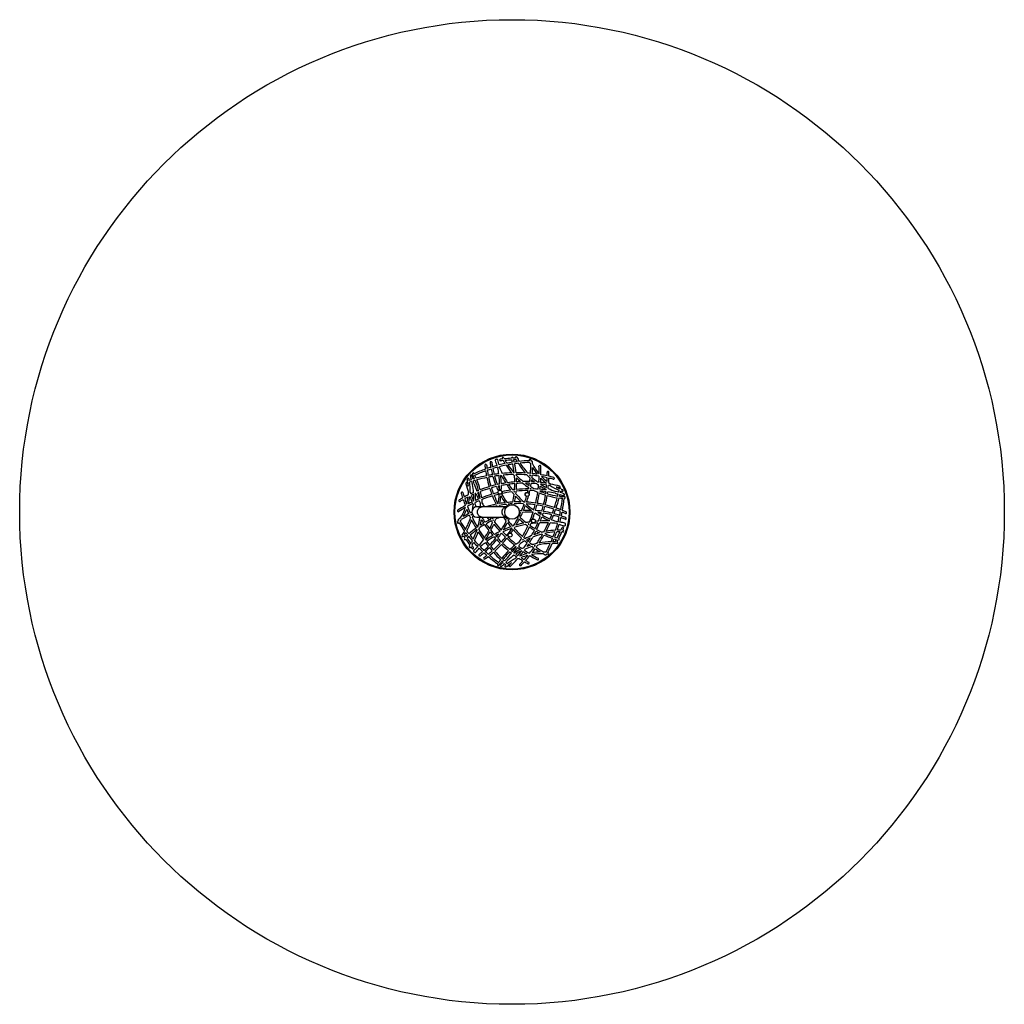
# Model space of a CAD drawing. Units: millimetres. Extents: x -1473 to 1927, y -1551 to 1849.
import ezdxf

# ---------------------------------------------------------------- set-up
doc = ezdxf.new("R2010")
doc.units = ezdxf.units.MM

msp = doc.modelspace()

# ---------------------------------------------------------------- linework, layer by layer
at = {"color": 7, "linetype": 'Continuous', "lineweight": 25}
for p, q in [((322.796033, 220.64313), (322.8428, 220.983197)), ((116.944506, 195.23), (116.626616, 195.100468)), ((178.77363, 176.548004), (178.528395, 176.501732)), ((275.702388, 176.438536), (275.784932, 176.674052)), ((123.761661, 166.012348), (105.604333, 166.012348)), ((208.883742, 166.012348), (123.761661, 166.012348)), ((176.785935, 166.734993), (176.627438, 166.012348)), ((183.962557, 166.012348), (183.110126, 167.607355)), ((209.352837, 166.012348), (208.883742, 166.012348)), ((105.604333, 131.012348), (123.761661, 131.012348)), ((115.569392, 131.012348), (116.45892, 129.519704)), ((122.690903, 130.800711), (122.718945, 131.012348)), ((123.761661, 131.012348), (208.883742, 131.012348)), ((157.953742, 125.163918), (156.060483, 127.806887)), ((166.892145, 131.012348), (166.130503, 128.782127)), ((208.883742, 131.012348), (209.352837, 131.012348)), ((227.143207, 92.550503), (227.305897, 92.36126)), ((241.878686, 29.663913), (242.149809, 29.453378))]:
    msp.add_line(p, q, dxfattribs=at)
at = {"color": 7, "linetype": 'Continuous', "lineweight": 25, "flags": 128}
for points in [[(73.981933, 255.640656), (73.973978, 255.637903), (73.966024, 255.63515), (73.95807, 255.632397), (73.950116, 255.629644), (73.942161, 255.62689), (73.934207, 255.624137), (73.926253, 255.621383), (73.918299, 255.618629)], [(396.594482, 227.644482), (396.596076, 227.652747), (396.597669, 227.661012), (396.599261, 227.669278), (396.600854, 227.677543), (396.602447, 227.685808), (396.604039, 227.694073), (396.605632, 227.702338), (396.607224, 227.710604)], [(151.792979, 123.45658), (152.048763, 123.098915), (152.433694, 122.562049)], [(211.04281, -37.748095), (211.049171, -37.753607), (211.055533, -37.759119), (211.061894, -37.764631), (211.068255, -37.770143), (211.074617, -37.775655), (211.080979, -37.781167), (211.08734, -37.786678), (211.093702, -37.79219)]]:
    msp.add_lwpolyline(points, dxfattribs=at)
at = {"color": 8, "linetype": 'Continuous', "lineweight": 25, "flags": 128}
for points in [[(123.761661, 131.012348), (122.955771, 131.034809), (121.352259, 131.214152), (119.77347, 131.570998), (118.235606, 132.101685), (116.754447, 132.800768), (115.345191, 133.661073), (114.0223, 134.673772), (112.799348, 135.828474), (111.688884, 137.113329), (110.702302, 138.515154), (109.849728, 140.019563), (109.139909, 141.61112), (108.580129, 143.273493), (108.176132, 144.989624), (107.932063, 146.741902), (107.850428, 148.512348), (107.932063, 150.282793), (108.176132, 152.035072), (108.580129, 153.751202), (109.139909, 155.413575), (109.849728, 157.005132), (110.702302, 158.509541), (111.688884, 159.911366), (112.799348, 161.196222), (114.0223, 162.350923), (115.345191, 163.363622), (116.754447, 164.223927), (118.235606, 164.92301), (119.77347, 165.453697), (121.352259, 165.810543), (122.955771, 165.989887), (123.761661, 166.012348)], [(208.883742, 131.012348), (208.077852, 131.034809), (206.47434, 131.214152), (204.895551, 131.570998), (203.357687, 132.101685), (201.876528, 132.800768), (200.467272, 133.661073), (199.144381, 134.673772), (197.921429, 135.828474), (196.810964, 137.113329), (195.824383, 138.515154), (194.971809, 140.019563), (194.26199, 141.61112), (193.70221, 143.273493), (193.298212, 144.989624), (193.054144, 146.741902), (192.972509, 148.512348), (193.054144, 150.282793), (193.298212, 152.035072), (193.70221, 153.751202), (194.26199, 155.413575), (194.971809, 157.005132), (195.824383, 158.509541), (196.810964, 159.911366), (197.921429, 161.196222), (199.144381, 162.350923), (200.467272, 163.363622), (201.876528, 164.223927), (203.357687, 164.92301), (204.895551, 165.453697), (206.47434, 165.810543), (208.077852, 165.989887), (208.883742, 166.012348)]]:
    msp.add_lwpolyline(points, dxfattribs=at)
at = {"color": 7, "linetype": 'Continuous', "lineweight": 25}
for centre, radius in [((227.206408, 148.512348), 1700), ((227.206408, 148.512348), 200), ((227.206408, 148.512348), 197), ((185.657366, 216.876645), 7.1), ((185.657366, 216.876645), 6.637921), ((279.385358, 209.153564), 7.1), ((279.385358, 209.153564), 6.637921), ((227.206408, 148.512348), 25), ((301.003815, 117.626384), 7.1), ((301.003815, 117.626384), 6.637921), ((220.636764, 68.782555), 7.1), ((220.636764, 68.782555), 6.637921)]:
    msp.add_circle(centre, radius, dxfattribs=at)
for centre, radius, start, end in [((136.522488, 310.667279), 3, 5.844384, 185.844384), ((527.61703, 350.699327), 396.138023, 185.844384, 187.872951), ((527.61703, 350.699327), 390.138023, 185.844384, 187.693715), ((154.352926, 319.807819), 3, 6.913347, 186.913347), ((464.261711, 357.384155), 315.178532, 186.913347, 189.98938), ((464.261711, 357.384155), 309.178532, 186.913347, 189.850088), ((304.80972, -176.812508), 502.721304, 104.93592, 106.784097), ((171.992288, 327.186548), 3, 72.067657, 197.839605), ((493.565724, 430.677732), 340.81637, 197.839605, 200.930844), ((175.25508, 328.162364), 3, 15.461507, 141.233454), ((-150.33564, 238.103589), 340.81637, 12.321994, 15.461507), ((304.80972, -176.812508), 502.721304, 101.674595, 104.065886), ((304.80972, -176.812508), 496.721304, 101.411956, 104.093062), ((186.959988, 328.086332), 3, 94.626146, 274.626146), ((361.810605, -1832.766878), 2170.915896, 94.435738, 94.626146), ((361.810605, -1832.766878), 2164.915896, 94.365616, 94.626146), ((196.15967, 333.82483), 3, 27.309991, 207.309991), ((418.613649, 448.69102), 253.35977, 207.309991, 207.514282), ((418.613649, 448.69102), 253.35977, 208.997933, 211.71298), ((418.613649, 448.69102), 247.35977, 207.309991, 208.110269), ((361.810605, -1832.766878), 2170.915896, 93.607737, 94.263113), ((361.810605, -1832.766878), 2164.915896, 93.574908, 94.190351), ((418.613649, 448.69102), 247.35977, 209.639412, 212.230815), ((418.613649, 448.69102), 253.35977, 213.165402, 220.620441), ((304.80972, -176.812508), 502.721304, 98.700328, 100.943758), ((418.613649, 448.69102), 247.35977, 213.731663, 221.764847), ((304.80972, -176.812508), 496.721304, 98.652284, 100.663331), ((228.094239, 334.654713), 3, 15.853855, 195.623203), ((-72.209534, 249.372358), 309.178532, 13.228639, 14.720598), ((-72.209534, 249.372358), 309.178532, 6.420345, 12.114016), ((-72.209534, 249.372358), 315.178532, 15.617798, 15.853855), ((361.810605, -1832.766878), 2170.915896, 93.242625, 93.445719), ((361.810605, -1832.766878), 2164.915896, 93.173221, 93.413077), ((-72.209534, 249.372358), 315.178532, 13.135684, 14.504182), ((304.80972, -176.812508), 502.721304, 96.779191, 98.014065), ((304.80972, -176.812508), 496.721304, 96.479624, 97.958689), ((-72.209534, 249.372358), 315.178532, 6.307478, 12.041409), ((241.477801, 336.465935), 3, 25.935492, 205.935492), ((454.390383, 440.013764), 239.757092, 205.935492, 206.063265), ((454.390383, 440.013764), 239.757092, 207.628481, 209.378638), ((454.390383, 440.013764), 233.757092, 205.935492, 210.003491), ((454.390383, 440.013764), 239.757092, 210.942576, 220.879005), ((304.80972, -176.812508), 502.721304, 92.096374, 96.034737), ((454.390383, 440.013764), 233.757092, 211.625425, 222.355376), ((304.80972, -176.812508), 496.721304, 91.999117, 95.714831), ((289.05321, 327.062333), 3, 21.983086, 201.983086), ((456.102521, 394.497279), 183.147008, 201.983086, 202.106956), ((287.377391, 322.604648), 3, 271.999117, 298.443744), ((456.102521, 394.497279), 183.147008, 204.012975, 206.360828), ((-98.097963, 307.582087), 390.138023, 356.198135, 0.82153), ((456.102521, 394.497279), 177.147008, 201.983086, 203.356352), ((294.791015, 321.573366), 3, 2.039514, 116.09385), ((-98.097963, 307.582087), 396.138023, 1.020643, 2.039514), ((456.102521, 394.497279), 177.147008, 206.795405, 220.307151), ((323.332754, 306.91455), 3, 3.172242, 183.172242), ((-123.278796, 282.162127), 444.296947, 359.708736, 3.172242), ((-123.278796, 282.162127), 450.296947, 359.350729, 3.172242), ((86.07709, 273.463295), 3, 18.201797, 198.201797), ((-138.833211, 199.508733), 233.757092, 17.699313, 18.201797), ((-138.833211, 199.508733), 239.757092, 15.040072, 18.201797), ((93.322587, 280.344584), 3, 27.643225, 207.643225), ((-128.459568, 164.186545), 247.35977, 27.001373, 27.643225), ((94.929746, 276.697997), 3, 183.960069, 229.504734), ((-128.459568, 164.186545), 247.35977, 23.632653, 26.46343), ((-128.459568, 164.186545), 253.35977, 27.384891, 27.643225), ((304.80972, -176.812508), 502.721304, 109.715961, 114.478299), ((-128.459568, 164.186545), 253.35977, 23.449273, 26.026957), ((304.80972, -176.812508), 496.721304, 109.855548, 114.451377), ((242.653154, -231.748547), 515.750148, 101.585466, 105.597901), ((527.61703, 350.699327), 396.138023, 188.758459, 191.238617), ((304.80972, -176.812508), 502.721304, 107.473377, 109.017913), ((304.80972, -176.812508), 496.721304, 107.55756, 109.150911), ((527.61703, 350.699327), 390.138023, 188.591202, 191.238408), ((242.653154, -231.748547), 515.750148, 99.284707, 100.91891), ((464.261711, 357.384155), 315.178532, 191.088262, 194.730154), ((304.80972, -176.812508), 496.721304, 104.857029, 106.861422), ((464.261711, 357.384155), 309.178532, 190.969005, 194.842725), ((242.653154, -231.748547), 515.750148, 96.776254, 98.614677), ((242.653154, -231.748547), 509.750148, 96.776636, 98.534397), ((464.261711, 357.384155), 309.178532, 195.962582, 201.6477), ((493.565724, 430.677732), 340.81637, 201.946148, 202.475369), ((-150.33564, 238.103589), 334.81637, 7.257203, 10.720989), ((-150.33564, 238.103589), 334.81637, 1.17082, 6.230433), ((-150.33564, 238.103589), 340.81637, 10.825742, 11.312514), ((493.565724, 430.677732), 334.81637, 202.580122, 206.424929), ((-150.33564, 238.103589), 340.81637, 1.349718, 6.234113), ((242.653154, -231.748547), 509.750148, 95.902896, 96.102229), ((493.565724, 430.677732), 340.81637, 207.123015, 212.265981), ((242.653154, -231.748547), 515.750148, 91.816602, 95.442986), ((242.653154, -231.748547), 509.750148, 91.254626, 95.176621), ((493.565724, 430.677732), 334.81637, 207.529764, 212.720522), ((418.613649, 448.69102), 253.35977, 222.390975, 223.903202), ((242.653154, -231.748547), 515.750148, 90.846913, 90.948925), ((-72.209534, 249.372358), 309.178532, 0.577307, 4.382986), ((242.653154, -231.748547), 515.750148, 86.614332, 90.176864), ((-72.209534, 249.372358), 315.178532, 4.779104, 5.211472), ((242.653154, -231.748547), 509.750148, 85.928915, 90.110942), ((418.613649, 448.69102), 247.35977, 224.397142, 231.943622), ((454.390383, 440.013764), 239.757092, 222.929609, 226.642167), ((242.653154, -231.748547), 515.750148, 84.600898, 85.663786), ((242.653154, -231.748547), 509.750148, 84.587282, 84.914761), ((454.390383, 440.013764), 233.757092, 224.560535, 225.494263), ((-98.097963, 307.582087), 390.138023, 354.959237, 355.316782), ((-98.097963, 307.582087), 396.138023, 354.271487, 355.300623), ((242.653154, -231.748547), 509.750148, 81.290767, 83.912765), ((-98.097963, 307.582087), 396.138023, 356.168881, 359.199551), ((242.653154, -231.748547), 515.750148, 82.057316, 83.933968), ((456.102521, 394.497279), 183.147008, 210.316857, 219.074603), ((456.102521, 394.497279), 183.147008, 221.925988, 222.409616), ((242.653154, -231.748547), 515.750148, 78.153339, 80.588661), ((351.441294, 285.489257), 3, 1.239965, 181.239965), ((-85.42528, 276.033342), 433.968898, 359.601677, 1.239965), ((-85.42528, 276.033342), 439.968898, 359.438651, 1.239965), ((70.678917, 246.981251), 3, 14.379402, 194.379402), ((493.958674, 355.498835), 439.968898, 194.379402, 198.491356), ((74.899791, 252.783727), 3, 109.096729, 271.009324), ((75.848287, 261.631059), 3, 12.138767, 192.138767), ((-100.270847, 223.74973), 177.147008, 10.371228, 12.138767), ((493.958674, 355.498835), 433.968898, 194.379402, 195.778807), ((-100.270847, 223.74973), 177.147008, 4.449264, 8.451101), ((-100.270847, 223.74973), 183.147008, 10.647681, 12.138767), ((242.653154, -231.748547), 515.750148, 107.707682, 108.415735), ((242.653154, -231.748547), 509.750148, 107.720901, 108.519161), ((-100.270847, 223.74973), 183.147008, 357.831064, 8.74835), ((86.302088, 268.83485), 3, 144.523764, 195.081271), ((518.193115, 385.216549), 450.296947, 195.081271, 196.202912), ((518.193115, 385.216549), 450.296947, 196.966506, 198.314175), ((-138.833211, 199.508733), 233.757092, 4.052316, 10.902448), ((242.653154, -231.748547), 515.750148, 106.270375, 106.901458), ((-138.833211, 199.508733), 239.757092, 10.996216, 13.604717), ((242.653154, -231.748547), 509.750148, 106.191591, 106.931835), ((518.193115, 385.216549), 444.296947, 198.363804, 201.721596), ((-128.459568, 164.186545), 247.35977, 13.830293, 22.233281), ((-128.459568, 164.186545), 253.35977, 14.003862, 22.081563), ((242.653154, -231.748547), 509.750148, 101.584442, 105.513085), ((527.61703, 350.699327), 396.138023, 192.106442, 196.837541), ((527.61703, 350.699327), 390.138023, 192.119657, 196.849438), ((242.653154, -231.748547), 509.750148, 99.213893, 100.909962), ((273.085832, -185.995134), 439.968898, 103.419481, 105.673261), ((464.261711, 357.384155), 315.178532, 195.826968, 201.482325), ((273.085832, -185.995134), 439.968898, 101.627517, 102.629353), ((273.085832, -185.995134), 433.968898, 101.781248, 102.495594), ((-150.33564, 238.103589), 334.81637, 357.970932, 0.124631), ((-150.33564, 238.103589), 340.81637, 357.359061, 0.325254), ((273.085832, -185.995134), 439.968898, 98.852484, 100.834168), ((273.085832, -185.995134), 433.968898, 98.499865, 100.973831), ((493.565724, 430.677732), 340.81637, 213.371358, 217.356937), ((273.085832, -185.995134), 439.968898, 94.710732, 97.996719), ((493.565724, 430.677732), 334.81637, 213.857917, 217.942415), ((273.085832, -185.995134), 433.968898, 94.775741, 97.621809), ((-72.209534, 249.372358), 309.178532, 355.589781, 359.461603), ((-72.209534, 249.372358), 315.178532, 355.791491, 359.555423), ((418.613649, 448.69102), 253.35977, 225.963956, 230.328745), ((-72.209534, 249.372358), 315.178532, 0.64864, 3.124244), ((273.085832, -185.995134), 439.968898, 92.111772, 93.927727), ((273.085832, -185.995134), 433.968898, 91.183102, 93.980701), ((418.613649, 448.69102), 253.35977, 232.427973, 238.155092), ((273.085832, -185.995134), 439.968898, 88.017949, 90.905608), ((418.613649, 448.69102), 247.35977, 234.237145, 237.610324), ((273.085832, -185.995134), 433.968898, 88.106788, 89.872868), ((-98.097963, 307.582087), 390.138023, 349.996876, 351.176278), ((-98.097963, 307.582087), 390.138023, 352.063049, 353.836001), ((-98.097963, 307.582087), 396.138023, 349.652992, 351.275633), ((273.085832, -185.995134), 433.968898, 84.670569, 87.309521), ((-98.097963, 307.582087), 396.138023, 352.147558, 353.20092), ((273.085832, -185.995134), 439.968898, 85.899028, 87.232941), ((454.390383, 440.013764), 239.757092, 228.414321, 231.320179), ((454.390383, 440.013764), 233.757092, 227.365337, 233.579309), ((454.390383, 440.013764), 239.757092, 233.97904, 235.676495), ((273.085832, -185.995134), 439.968898, 83.884538, 84.454), ((-123.278796, 282.162127), 444.296947, 352.918948, 354.814494), ((-123.278796, 282.162127), 444.296947, 356.038841, 358.557577), ((-123.278796, 282.162127), 450.296947, 352.955765, 354.403783), ((454.390383, 440.013764), 239.757092, 237.30228, 243.038432), ((273.085832, -185.995134), 433.968898, 80.169968, 83.01223), ((454.390383, 440.013764), 233.757092, 236.649836, 242.478515), ((-123.278796, 282.162127), 450.296947, 356.004903, 357.803485), ((273.085832, -185.995134), 439.968898, 80.40363, 83.102409), ((456.102521, 394.497279), 183.147008, 225.039479, 233.21495), ((456.102521, 394.497279), 177.147008, 224.406101, 232.389847), ((242.653154, -231.748547), 509.750148, 78.021674, 80.184994), ((-85.42528, 276.033342), 433.968898, 354.27048, 355.449399), ((-85.42528, 276.033342), 433.968898, 357.111516, 358.794376), ((-85.42528, 276.033342), 439.968898, 353.970764, 355.371725), ((273.085832, -185.995134), 433.968898, 78.636511, 79.373946), ((-85.42528, 276.033342), 439.968898, 356.594693, 358.640889), ((456.102521, 394.497279), 177.147008, 234.711891, 237.47893), ((242.653154, -231.748547), 509.750148, 75.555588, 77.334557), ((242.653154, -231.748547), 515.750148, 75.555588, 77.472622), ((456.102521, 394.497279), 183.147008, 237.831064, 248.74835), ((273.085832, -185.995134), 439.968898, 74.379402, 78.491356), ((370.553859, 264.793621), 3, 255.555588, 75.555588), ((54.830146, 214.514245), 3, 15.555588, 195.555588), ((548.79863, 352.020069), 515.750148, 195.555588, 197.472622), ((548.79863, 352.020069), 509.750148, 195.555588, 197.334557), ((273.085832, -185.995134), 439.968898, 116.594693, 118.640889), ((-100.270847, 223.74973), 177.147008, 354.711891, 357.47893), ((493.958674, 355.498835), 433.968898, 198.636511, 199.373946), ((273.085832, -185.995134), 439.968898, 113.970764, 115.371725), ((493.958674, 355.498835), 433.968898, 200.169968, 203.01223), ((273.085832, -185.995134), 433.968898, 114.27048, 115.449399), ((-138.833211, 199.508733), 233.757092, 356.649836, 2.478515), ((273.085832, -185.995134), 433.968898, 113.193702, 113.421461), ((-138.833211, 199.508733), 239.757092, 357.30228, 3.038432), ((518.193115, 385.216549), 450.296947, 202.499389, 205.297748), ((273.085832, -185.995134), 439.968898, 111.515108, 112.397524), ((518.193115, 385.216549), 444.296947, 202.495361, 205.334565), ((273.085832, -185.995134), 433.968898, 111.631924, 112.40152), ((-128.459568, 164.186545), 247.35977, 7.209585, 12.425246), ((273.085832, -185.995134), 439.968898, 106.454701, 110.727524), ((-128.459568, 164.186545), 253.35977, 7.561332, 12.635385), ((273.085832, -185.995134), 433.968898, 106.443407, 110.830531), ((286.704906, -221.841633), 450.296947, 106.675584, 111.359673), ((527.61703, 350.699327), 396.138023, 197.705454, 200.878919), ((527.61703, 350.699327), 390.138023, 197.730965, 200.949607), ((273.085832, -185.995134), 433.968898, 103.299453, 105.650899), ((286.704906, -221.841633), 450.296947, 103.873848, 105.909649), ((527.61703, 350.699327), 390.138023, 201.834882, 206.519507), ((286.704906, -221.841633), 444.296947, 103.474912, 105.835377), ((464.261711, 357.384155), 315.178532, 202.585693, 205.600321), ((-150.33564, 238.103589), 334.81637, 349.405978, 355.229672), ((464.261711, 357.384155), 309.178532, 202.775571, 205.096295), ((-150.33564, 238.103589), 340.81637, 349.788609, 354.29672), ((464.261711, 357.384155), 315.178532, 209.072397, 214.162719), ((464.261711, 357.384155), 309.178532, 208.027876, 214.745614), ((286.704906, -221.841633), 444.296947, 97.733265, 102.394023), ((286.704906, -221.841633), 450.296947, 98.176709, 102.066989), ((493.565724, 430.677732), 340.81637, 218.521487, 220.490749), ((286.704906, -221.841633), 450.296947, 96.458549, 97.295936), ((-72.209534, 249.372358), 309.178532, 347.558153, 352.567394), ((493.565724, 430.677732), 334.81637, 219.146427, 219.531107), ((286.704906, -221.841633), 444.296947, 96.615115, 96.825262), ((-72.209534, 249.372358), 309.178532, 354.095713, 354.45503), ((493.565724, 430.677732), 334.81637, 220.942814, 227.69255), ((-72.209534, 249.372358), 315.178532, 353.056589, 354.682108), ((286.704906, -221.841633), 444.296947, 90.524797, 95.825082), ((286.704906, -221.841633), 450.296947, 90.353096, 95.682402), ((-98.097963, 307.582087), 390.138023, 346.428332, 347.394065), ((-98.097963, 307.582087), 390.138023, 348.296957, 349.048899), ((-98.097963, 307.582087), 396.138023, 345.931147, 347.590106), ((286.704906, -221.841633), 444.296947, 87.596518, 89.731835), ((-98.097963, 307.582087), 396.138023, 348.476086, 348.730414), ((286.704906, -221.841633), 450.296947, 89.141311, 89.573797), ((418.613649, 448.69102), 253.35977, 239.599184, 240.39599), ((418.613649, 448.69102), 247.35977, 239.103742, 243.147763), ((418.613649, 448.69102), 253.35977, 243.44238, 246.159162), ((286.704906, -221.841633), 450.296947, 86.062069, 87.431624), ((-123.278796, 282.162127), 444.296947, 346.612801, 351.559861), ((-123.278796, 282.162127), 450.296947, 346.675584, 351.359673), ((418.613649, 448.69102), 253.35977, 247.561332, 252.635385), ((418.613649, 448.69102), 247.35977, 247.209585, 252.425246), ((286.704906, -221.841633), 444.296947, 82.495361, 85.334565), ((286.704906, -221.841633), 450.296947, 82.499389, 85.297748), ((-85.42528, 276.033342), 433.968898, 346.443407, 350.830531), ((-85.42528, 276.033342), 439.968898, 346.454701, 350.727524), ((-85.42528, 276.033342), 433.968898, 351.631924, 352.40152), ((-85.42528, 276.033342), 433.968898, 353.193702, 353.421461), ((418.613649, 448.69102), 253.35977, 254.003862, 262.081563), ((-85.42528, 276.033342), 439.968898, 351.515108, 352.397524), ((418.613649, 448.69102), 247.35977, 253.830293, 262.233281), ((286.704906, -221.841633), 444.296947, 78.363804, 81.721596), ((454.390383, 440.013764), 233.757092, 244.052316, 250.902448), ((454.390383, 440.013764), 239.757092, 250.996216, 253.604717), ((286.704906, -221.841633), 450.296947, 76.966506, 78.314175), ((456.102521, 394.497279), 177.147008, 244.449264, 248.451101), ((273.085832, -185.995134), 433.968898, 74.379402, 75.778807), ((-109.832559, 325.265521), 509.750148, 346.191591, 346.931835), ((-109.832559, 325.265521), 509.750148, 347.720901, 348.519161), ((390.746726, 234.83468), 3, 254.379402, 74.379402), ((393.66138, 228.278058), 3, 349.096729, 151.009324), ((-109.832559, 325.265521), 515.750148, 346.270375, 346.901458), ((454.390383, 440.013764), 239.757092, 255.040072, 258.201797), ((-109.832559, 325.265521), 515.750148, 347.707682, 348.415735), ((286.704906, -221.841633), 450.296947, 75.081271, 76.202912), ((456.102521, 394.497279), 183.147008, 250.647681, 252.138767), ((456.102521, 394.497279), 177.147008, 250.371228, 252.138767), ((400.849147, 223.03297), 3, 252.138767, 72.138767), ((401.860912, 210.377817), 3, 24.523764, 75.081271), ((454.390383, 440.013764), 233.757092, 257.699313, 258.201797), ((405.981762, 208.258449), 3, 258.201797, 78.201797), ((286.704906, -221.841633), 450.296947, 119.350729, 123.172242), ((46.463483, 187.61446), 3, 121.239965, 301.239965), ((273.085832, -185.995134), 439.968898, 119.438651, 121.239965), ((273.085832, -185.995134), 433.968898, 119.601677, 121.239965), ((548.79863, 352.020069), 515.750148, 198.153339, 200.588661), ((273.085832, -185.995134), 433.968898, 117.111516, 118.794376), ((548.79863, 352.020069), 509.750148, 198.021674, 200.184994), ((-100.270847, 223.74973), 177.147008, 344.406101, 352.389847), ((286.704906, -221.841633), 444.296947, 116.038841, 118.557577), ((-100.270847, 223.74973), 183.147008, 345.039479, 353.21495), ((286.704906, -221.841633), 450.296947, 116.004903, 117.803485), ((493.958674, 355.498835), 439.968898, 200.40363, 203.102409), ((-138.833211, 199.508733), 233.757092, 349.926711, 353.579309), ((493.958674, 355.498835), 439.968898, 203.884538, 204.454), ((-138.833211, 199.508733), 239.757092, 353.97904, 355.676495), ((493.958674, 355.498835), 433.968898, 204.670569, 205.906356), ((286.704906, -221.841633), 444.296947, 112.918948, 114.814494), ((286.704906, -221.841633), 450.296947, 112.955765, 114.403783), ((518.193115, 385.216549), 450.296947, 206.062069, 207.431624), ((-128.459568, 164.186545), 247.35977, 0.422913, 3.147763), ((286.704906, -221.841633), 444.296947, 106.612801, 111.559861), ((-128.459568, 164.186545), 253.35977, 3.44238, 6.159162), ((518.193115, 385.216549), 444.296947, 207.596518, 209.562534), ((252.100159, -212.744372), 396.138023, 101.602746, 107.03556), ((527.61703, 350.699327), 396.138023, 201.749633, 206.281152), ((-150.33564, 238.103589), 340.81637, 348.062463, 348.710626), ((252.100159, -212.744372), 390.138023, 96.587507, 100.069669), ((252.100159, -212.744372), 396.138023, 97.051679, 99.740028), ((464.261711, 357.384155), 315.178532, 215.39761, 216.845385), ((252.100159, -212.744372), 396.138023, 93.240438, 96.069788), ((252.100159, -212.744372), 390.138023, 93.497639, 95.573788), ((464.261711, 357.384155), 309.178532, 216.023945, 216.970675), ((-72.209534, 249.372358), 309.178532, 345.796527, 346.399139), ((-72.209534, 249.372358), 315.178532, 345.921817, 346.724834), ((252.100159, -212.744372), 390.138023, 87.988901, 92.578739), ((-72.209534, 249.372358), 315.178532, 347.854962, 351.612453), ((252.100159, -212.744372), 396.138023, 88.988026, 92.341647), ((493.565724, 430.677732), 340.81637, 221.825863, 226.530881), ((-98.097963, 307.582087), 390.138023, 336.587507, 340.069669), ((493.565724, 430.677732), 340.81637, 228.062463, 228.710626), ((-98.097963, 307.582087), 396.138023, 337.051679, 339.740028), ((252.100159, -212.744372), 396.138023, 87.180637, 87.671045), ((-98.097963, 307.582087), 390.138023, 341.364391, 344.342821), ((493.565724, 430.677732), 340.81637, 229.788609, 234.29672), ((493.565724, 430.677732), 334.81637, 229.405978, 235.229672), ((252.100159, -212.744372), 390.138023, 81.834882, 86.519507), ((-98.097963, 307.582087), 396.138023, 341.602746, 344.840005), ((252.100159, -212.744372), 396.138023, 81.749633, 86.281152), ((-123.278796, 282.162127), 444.296947, 343.455562, 345.835377), ((-123.278796, 282.162127), 450.296947, 343.38529, 345.909649), ((252.100159, -212.744372), 390.138023, 77.730965, 80.949607), ((252.100159, -212.744372), 396.138023, 77.705454, 80.878919), ((252.100159, -212.744372), 396.138023, 72.106442, 76.837541), ((-109.832559, 325.265521), 509.750148, 341.584442, 345.513085), ((-109.832559, 325.265521), 515.750148, 341.585466, 345.597901), ((418.613649, 448.69102), 253.35977, 263.449273, 266.026957), ((418.613649, 448.69102), 247.35977, 263.632653, 266.46343), ((-93.334837, 243.968336), 496.721304, 349.855548, 354.451377), ((-93.334837, 243.968336), 502.721304, 349.715961, 354.478299), ((404.356768, 198.974473), 3, 63.960069, 109.504734), ((418.613649, 448.69102), 247.35977, 267.001373, 267.643225), ((418.613649, 448.69102), 253.35977, 267.384891, 267.643225), ((408.318385, 198.54302), 3, 267.643225, 87.643225), ((41.962905, 152.559103), 3, 123.172242, 303.172242), ((286.704906, -221.841633), 444.296947, 119.708736, 123.172242), ((-100.270847, 223.74973), 177.147008, 326.795405, 340.307151), ((252.100159, -212.744372), 390.138023, 116.198135, 120.82153), ((-100.270847, 223.74973), 183.147008, 330.316857, 339.074603), ((252.100159, -212.744372), 396.138023, 116.168881, 119.199551), ((548.79863, 352.020069), 515.750148, 202.057316, 203.933968), ((-100.270847, 223.74973), 183.147008, 341.925988, 342.409616), ((548.79863, 352.020069), 509.750148, 201.290767, 203.912765), ((548.79863, 352.020069), 515.750148, 204.600898, 205.663786), ((252.100159, -212.744372), 396.138023, 114.453574, 115.300623), ((548.79863, 352.020069), 509.750148, 204.587282, 204.914761), ((252.100159, -212.744372), 390.138023, 114.959237, 115.316782), ((-138.833211, 199.508733), 233.757092, 344.560535, 345.494263), ((105.604333, 148.512348), 17.5, 90, 270), ((-138.833211, 199.508733), 239.757092, 342.929609, 344.842907), ((252.100159, -212.744372), 390.138023, 101.364391, 103.873498), ((527.61703, 350.699327), 396.138023, 207.180637, 207.671045), ((-98.097963, 307.582087), 390.138023, 333.497639, 335.573788), ((289.567049, -161.21947), 315.178532, 95.39761, 96.845385), ((289.567049, -161.21947), 309.178532, 96.023945, 96.970675), ((-98.097963, 307.582087), 396.138023, 333.240438, 336.069788), ((289.567049, -161.21947), 309.178532, 88.027876, 94.745614), ((289.567049, -161.21947), 315.178532, 89.072397, 94.162719), ((-123.278796, 282.162127), 444.296947, 337.733265, 342.394023), ((-123.278796, 282.162127), 450.296947, 339.469243, 342.416614), ((493.565724, 430.677732), 340.81637, 236.605364, 240.325254), ((289.567049, -161.21947), 315.178532, 82.585693, 86.607513), ((289.567049, -161.21947), 309.178532, 82.775571, 85.096295), ((493.565724, 430.677732), 334.81637, 237.970932, 240.124631), ((-85.42528, 276.033342), 433.968898, 341.781248, 342.495594), ((-85.42528, 276.033342), 433.968898, 343.299453, 345.650899), ((-85.42528, 276.033342), 439.968898, 341.627517, 342.629353), ((493.565724, 430.677732), 334.81637, 241.17082, 246.230433), ((289.567049, -161.21947), 309.178532, 75.962582, 81.6477), ((-85.42528, 276.033342), 439.968898, 343.419481, 345.673261), ((289.567049, -161.21947), 315.178532, 75.826968, 81.482325), ((252.100159, -212.744372), 390.138023, 72.119657, 76.849438), ((-109.832559, 325.265521), 509.750148, 336.776636, 338.534397), ((-109.832559, 325.265521), 515.750148, 336.776254, 338.614677), ((-109.832559, 325.265521), 509.750148, 339.213893, 340.909962), ((289.567049, -161.21947), 309.178532, 70.969005, 74.842725), ((-109.832559, 325.265521), 515.750148, 339.284707, 340.91891), ((289.567049, -161.21947), 315.178532, 71.088262, 74.730154), ((252.100159, -212.744372), 390.138023, 68.591202, 71.238408), ((252.100159, -212.744372), 396.138023, 68.758459, 71.238617), ((-93.334837, 243.968336), 496.721304, 347.55756, 349.150911), ((-93.334837, 243.968336), 502.721304, 347.473377, 349.017913), ((252.100159, -212.744372), 390.138023, 65.844384, 67.693715), ((252.100159, -212.744372), 396.138023, 65.844384, 67.872951), ((412.978658, 145.969461), 3, 245.844384, 65.844384), ((41.654185, 112.798256), 3, 141.983086, 321.983086), ((-100.270847, 223.74973), 177.147008, 321.983086, 323.356352), ((43.538867, 120.511825), 3, 122.039514, 236.09385), ((252.100159, -212.744372), 396.138023, 121.020643, 122.039514), ((-100.270847, 223.74973), 183.147008, 321.983086, 322.106956), ((470.144342, 378.381215), 502.721304, 212.096374, 216.034737), ((-100.270847, 223.74973), 183.147008, 324.012975, 326.360828), ((46.352563, 113.575797), 3, 31.999117, 58.443744), ((470.144342, 378.381215), 496.721304, 211.999117, 215.714831), ((-138.833211, 199.508733), 233.757092, 331.625425, 342.355376), ((-138.833211, 199.508733), 239.757092, 330.942576, 340.879005), ((548.79863, 352.020069), 515.750148, 206.614332, 210.176864), ((548.79863, 352.020069), 509.750148, 205.928915, 210.110942), ((-128.459568, 164.186545), 247.35977, 344.397142, 351.943622), ((289.567049, -161.21947), 309.178532, 120.577307, 124.382986), ((-128.459568, 164.186545), 253.35977, 345.963956, 350.328745), ((289.567049, -161.21947), 315.178532, 120.64864, 123.124244), ((493.958674, 355.498835), 439.968898, 212.111772, 213.927727), ((493.958674, 355.498835), 433.968898, 211.183102, 213.980701), ((493.958674, 355.498835), 439.968898, 214.710732, 217.996719), ((289.567049, -161.21947), 315.178532, 115.791491, 119.555423), ((493.958674, 355.498835), 433.968898, 214.775741, 217.621809), ((289.567049, -161.21947), 309.178532, 115.589781, 119.461603), ((149.348738, 130.12259), 7.1, 172.800881, 7.199119), ((-150.33564, 238.103589), 334.81637, 333.857917, 337.942415), ((-150.33564, 238.103589), 340.81637, 333.371358, 337.356937), ((518.193115, 385.216549), 450.296947, 216.458549, 217.295936), ((289.567049, -161.21947), 315.178532, 113.056589, 114.682108), ((289.567049, -161.21947), 309.178532, 114.095713, 114.45503), ((518.193115, 385.216549), 444.296947, 216.615115, 216.825262), ((-150.33564, 238.103589), 334.81637, 339.146427, 339.531107), ((518.193115, 385.216549), 450.296947, 218.176709, 222.416614), ((-150.33564, 238.103589), 340.81637, 338.521487, 340.490749), ((518.193115, 385.216549), 444.296947, 217.733265, 222.394023), ((289.567049, -161.21947), 309.178532, 109.058103, 112.567394), ((-72.209534, 249.372358), 309.178532, 328.027876, 334.745614), ((527.61703, 350.699327), 396.138023, 213.681227, 216.069788), ((-72.209534, 249.372358), 315.178532, 329.072397, 334.162719), ((527.61703, 350.699327), 390.138023, 214.270502, 215.573788), ((-72.209534, 249.372358), 309.178532, 336.023945, 336.970675), ((527.61703, 350.699327), 396.138023, 217.051679, 219.740028), ((-72.209534, 249.372358), 315.178532, 335.39761, 336.845385), ((527.61703, 350.699327), 390.138023, 216.587507, 220.069669), ((-98.097963, 307.582087), 390.138023, 327.988901, 332.578739), ((338.389141, -223.244278), 334.81637, 100.942814, 107.69255), ((338.389141, -223.244278), 340.81637, 101.825863, 106.530881), ((-98.097963, 307.582087), 396.138023, 328.988026, 332.341647), ((464.261711, 357.384155), 315.178532, 225.921817, 226.724834), ((464.261711, 357.384155), 309.178532, 225.796527, 226.399139), ((464.261711, 357.384155), 315.178532, 227.854962, 231.612453), ((464.261711, 357.384155), 309.178532, 227.558153, 232.567394), ((464.261711, 357.384155), 315.178532, 233.056589, 234.682108), ((338.389141, -223.244278), 340.81637, 98.521487, 100.490749), ((338.389141, -223.244278), 334.81637, 99.146427, 99.531107), ((464.261711, 357.384155), 309.178532, 234.095713, 234.45503), ((-123.278796, 282.162127), 444.296947, 336.615115, 336.825262), ((464.261711, 357.384155), 309.178532, 235.589781, 239.461603), ((-123.278796, 282.162127), 450.296947, 336.458549, 337.295936), ((338.389141, -223.244278), 334.81637, 93.857917, 97.942415), ((-85.42528, 276.033342), 433.968898, 334.775741, 337.621809), ((338.389141, -223.244278), 340.81637, 93.371358, 95.122142), ((-85.42528, 276.033342), 439.968898, 334.710732, 337.996719), ((-85.42528, 276.033342), 433.968898, 338.499865, 340.973831), ((338.389141, -223.244278), 334.81637, 87.529764, 92.720522), ((-85.42528, 276.033342), 439.968898, 338.852484, 340.834168), ((338.389141, -223.244278), 340.81637, 87.123015, 92.265981), ((493.565724, 430.677732), 340.81637, 241.349718, 246.234113), ((-109.832559, 325.265521), 509.750148, 331.254626, 335.176621), ((-109.832559, 325.265521), 515.750148, 331.816602, 335.442986), ((-109.832559, 325.265521), 509.750148, 335.902896, 336.102229), ((338.389141, -223.244278), 334.81637, 82.580122, 86.424929), ((493.565724, 430.677732), 334.81637, 247.257203, 250.720989), ((-93.334837, 243.968336), 496.721304, 341.411956, 344.093062), ((493.565724, 430.677732), 340.81637, 250.825742, 251.312514), ((338.389141, -223.244278), 340.81637, 81.946148, 82.475369), ((-93.334837, 243.968336), 502.721304, 341.674595, 344.065886), ((-93.334837, 243.968336), 496.721304, 344.857029, 346.861422), ((493.565724, 430.677732), 340.81637, 252.321994, 255.461507), ((338.389141, -223.244278), 340.81637, 77.839605, 80.930844), ((-93.334837, 243.968336), 502.721304, 344.93592, 346.784097), ((289.567049, -161.21947), 309.178532, 66.913347, 69.850088), ((289.567049, -161.21947), 315.178532, 66.913347, 69.98938), ((408.76355, 103.67851), 3, 255.461507, 21.233454), ((409.549865, 106.992079), 3, 312.067657, 77.839605), ((411.979379, 125.957579), 3, 246.913347, 66.913347), ((57.298131, 66.894942), 3, 145.935492, 325.935492), ((-138.833211, 199.508733), 233.757092, 325.935492, 330.003491), ((-138.833211, 199.508733), 239.757092, 327.628481, 329.378638), ((1875.742451, 1255.722614), 2164.915896, 213.173221, 213.413077), ((470.144342, 378.381215), 502.721304, 216.779191, 218.014065), ((289.567049, -161.21947), 315.178532, 133.135684, 134.504182), ((470.144342, 378.381215), 496.721304, 216.479624, 217.958689), ((289.567049, -161.21947), 315.178532, 126.307478, 132.041409), ((289.567049, -161.21947), 309.178532, 126.420345, 132.114016), ((470.144342, 378.381215), 496.721304, 218.652284, 220.663331), ((-128.459568, 164.186545), 247.35977, 333.731663, 341.764847), ((-128.459568, 164.186545), 253.35977, 333.165402, 340.620441), ((548.79863, 352.020069), 515.750148, 210.846913, 210.948925), ((289.567049, -161.21947), 315.178532, 124.779104, 125.211472), ((548.79863, 352.020069), 515.750148, 211.816602, 215.442986), ((-128.459568, 164.186545), 253.35977, 342.390975, 343.903202), ((548.79863, 352.020069), 509.750148, 211.254626, 215.176621), ((-150.33564, 238.103589), 334.81637, 327.529764, 332.720522), ((-150.33564, 238.103589), 340.81637, 327.123015, 332.265981), ((493.958674, 355.498835), 439.968898, 218.852484, 220.834168), ((493.958674, 355.498835), 433.968898, 218.499865, 220.973831), ((338.389141, -223.244278), 340.81637, 116.605364, 120.325254), ((338.389141, -223.244278), 334.81637, 117.970932, 120.124631), ((-72.209534, 249.372358), 309.178532, 322.775571, 325.096295), ((-72.209534, 249.372358), 315.178532, 322.585693, 326.607513), ((518.193115, 385.216549), 450.296947, 223.38529, 225.909649), ((518.193115, 385.216549), 444.296947, 223.455562, 225.835377), ((338.389141, -223.244278), 334.81637, 109.405978, 115.229672), ((338.389141, -223.244278), 340.81637, 109.788609, 114.29672), ((-98.097963, 307.582087), 390.138023, 321.834882, 326.519507), ((-98.097963, 307.582087), 396.138023, 324.136074, 326.281152), ((338.389141, -223.244278), 340.81637, 108.062463, 108.710626), ((527.61703, 350.699327), 396.138023, 221.602746, 227.590106), ((527.61703, 350.699327), 390.138023, 221.364391, 227.394065), ((-98.097963, 307.582087), 396.138023, 327.180637, 327.671045), ((-123.278796, 282.162127), 444.296947, 330.524797, 335.825082), ((-123.278796, 282.162127), 450.296947, 330.353096, 335.682402), ((464.261711, 357.384155), 315.178532, 235.791491, 239.555423), ((-85.42528, 276.033342), 433.968898, 331.183102, 333.980701), ((391.465144, -167.340522), 247.35977, 104.397142, 111.943622), ((-85.42528, 276.033342), 439.968898, 332.111772, 333.927727), ((391.465144, -167.340522), 253.35977, 105.963956, 110.328745), ((464.261711, 357.384155), 315.178532, 240.64864, 243.124244), ((464.261711, 357.384155), 309.178532, 240.577307, 244.382986), ((-109.832559, 325.265521), 509.750148, 325.928915, 330.110942), ((-109.832559, 325.265521), 515.750148, 326.614332, 330.176864), ((464.261711, 357.384155), 315.178532, 244.779104, 245.211472), ((391.465144, -167.340522), 253.35977, 102.390975, 103.903202), ((464.261711, 357.384155), 315.178532, 246.307478, 252.041409), ((464.261711, 357.384155), 309.178532, 246.420345, 252.114016), ((-109.832559, 325.265521), 515.750148, 330.846913, 330.948925), ((391.465144, -167.340522), 247.35977, 93.731663, 101.764847), ((391.465144, -167.340522), 253.35977, 93.165402, 100.620441), ((-93.334837, 243.968336), 496.721304, 338.652284, 340.663331), ((-93.334837, 243.968336), 502.721304, 338.700328, 340.943758), ((391.465144, -167.340522), 247.35977, 89.639412, 92.230815), ((-1555.933831, 1022.581307), 2164.915896, 333.574908, 334.190351), ((391.465144, -167.340522), 253.35977, 88.997933, 91.71298), ((-1555.933831, 1022.581307), 2170.915896, 333.607737, 334.263113), ((-1555.933831, 1022.581307), 2164.915896, 334.365616, 334.626146), ((391.465144, -167.340522), 247.35977, 87.309991, 88.110269), ((402.845251, 93.579778), 3, 334.626146, 154.626146), ((-1555.933831, 1022.581307), 2170.915896, 334.435738, 334.626146), ((391.465144, -167.340522), 253.35977, 87.309991, 87.514282), ((403.215095, 82.74337), 3, 267.309991, 87.309991), ((-138.833211, 199.508733), 239.757092, 325.935492, 326.063265), ((1875.742451, 1255.722614), 2170.915896, 213.242625, 213.445719), ((65.558476, 56.210049), 3, 135.853855, 315.623203), ((289.567049, -161.21947), 315.178532, 135.617798, 135.853855), ((1875.742451, 1255.722614), 2170.915896, 213.607737, 214.263113), ((289.567049, -161.21947), 309.178532, 133.228639, 134.720598), ((1875.742451, 1255.722614), 2164.915896, 213.574908, 214.190351), ((470.144342, 378.381215), 502.721304, 218.700328, 220.943758), ((-128.459568, 164.186545), 247.35977, 329.639412, 332.230815), ((-128.459568, 164.186545), 253.35977, 328.997933, 331.71298), ((470.144342, 378.381215), 502.721304, 221.674595, 224.065886), ((470.144342, 378.381215), 496.721304, 221.411956, 224.093062), ((338.389141, -223.244278), 340.81637, 130.825742, 131.312514), ((-150.33564, 238.103589), 334.81637, 322.580122, 326.424929), ((338.389141, -223.244278), 334.81637, 127.257203, 130.720989), ((548.79863, 352.020069), 515.750148, 216.776254, 218.614677), ((548.79863, 352.020069), 509.750148, 215.902896, 216.102229), ((338.389141, -223.244278), 340.81637, 121.349718, 126.234113), ((338.389141, -223.244278), 334.81637, 121.17082, 126.230433), ((548.79863, 352.020069), 509.750148, 216.776636, 218.534397), ((-72.209534, 249.372358), 309.178532, 315.962582, 321.6477), ((-72.209534, 249.372358), 315.178532, 315.826968, 321.482325), ((-98.097963, 307.582087), 390.138023, 312.119657, 316.849438), ((493.958674, 355.498835), 439.968898, 221.627517, 222.629353), ((-98.097963, 307.582087), 396.138023, 312.106442, 316.837541), ((493.958674, 355.498835), 433.968898, 221.781248, 222.495594), ((493.958674, 355.498835), 439.968898, 223.419481, 225.673261), ((493.958674, 355.498835), 433.968898, 223.299453, 225.650899), ((-98.097963, 307.582087), 390.138023, 317.730965, 320.949607), ((493.958674, 355.498835), 439.968898, 226.454701, 230.727524), ((-98.097963, 307.582087), 396.138023, 317.705454, 320.878919), ((493.958674, 355.498835), 433.968898, 226.443407, 230.830531), ((518.193115, 385.216549), 450.296947, 226.675584, 231.359673), ((518.193115, 385.216549), 444.296947, 226.612801, 231.559861), ((-98.097963, 307.582087), 396.138023, 321.749633, 322.182024), ((391.465144, -167.340522), 253.35977, 123.44238, 126.159162), ((-123.278796, 282.162127), 450.296947, 326.062069, 327.431624), ((-123.278796, 282.162127), 444.296947, 327.596518, 329.731835), ((391.465144, -167.340522), 247.35977, 119.103742, 123.147763), ((391.465144, -167.340522), 253.35977, 119.599184, 120.39599), ((-123.278796, 282.162127), 450.296947, 329.141311, 329.573797), ((527.61703, 350.699327), 396.138023, 228.476086, 228.730414), ((527.61703, 350.699327), 390.138023, 228.296957, 229.048899), ((-85.42528, 276.033342), 433.968898, 324.670569, 327.309521), ((527.61703, 350.699327), 396.138023, 229.652992, 231.275633), ((391.465144, -167.340522), 253.35977, 112.427973, 118.155092), ((391.465144, -167.340522), 247.35977, 114.237145, 117.610324), ((527.61703, 350.699327), 390.138023, 229.996876, 231.176278), ((-85.42528, 276.033342), 439.968898, 325.899028, 327.232941), ((-85.42528, 276.033342), 433.968898, 328.106788, 329.872868), ((527.61703, 350.699327), 396.138023, 232.147558, 233.20092), ((-85.42528, 276.033342), 439.968898, 328.017949, 330.905608), ((527.61703, 350.699327), 390.138023, 232.063049, 233.836001), ((366.062053, -193.985454), 239.757092, 102.929609, 106.642167), ((-109.832559, 325.265521), 515.750148, 324.600898, 325.663786), ((366.062053, -193.985454), 233.757092, 91.625425, 102.355376), ((366.062053, -193.985454), 239.757092, 90.942576, 100.879005), ((-93.334837, 243.968336), 496.721304, 331.999117, 335.714831), ((-93.334837, 243.968336), 502.721304, 332.096374, 336.034737), ((-93.334837, 243.968336), 496.721304, 336.479624, 337.958689), ((366.062053, -193.985454), 233.757092, 85.935492, 90.003491), ((-93.334837, 243.968336), 502.721304, 336.779191, 338.014065), ((366.062053, -193.985454), 239.757092, 87.628481, 89.378638), ((464.261711, 357.384155), 315.178532, 253.135684, 254.504182), ((464.261711, 357.384155), 309.178532, 253.228639, 254.720598), ((-1555.933831, 1022.581307), 2164.915896, 333.173221, 333.413077), ((366.062053, -193.985454), 239.757092, 85.935492, 86.063265), ((-1555.933831, 1022.581307), 2170.915896, 333.242625, 333.445719), ((382.843294, 42.176166), 3, 265.935492, 85.935492), ((464.261711, 357.384155), 315.178532, 255.617798, 255.853855), ((387.96651, 54.672282), 3, 255.853855, 75.623203), ((82.24446, 28.968843), 3, 147.309991, 327.309991), ((-128.459568, 164.186545), 247.35977, 327.309991, 328.110269), ((-128.459568, 164.186545), 253.35977, 327.309991, 327.514282), ((1875.742451, 1255.722614), 2170.915896, 214.435738, 214.626146), ((1875.742451, 1255.722614), 2164.915896, 214.365616, 214.626146), ((91.813987, 23.870933), 3, 214.626146, 34.626146), ((97.600595, 13.69617), 3, 135.461507, 261.233454), ((338.389141, -223.244278), 340.81637, 132.321994, 135.461507), ((100.077073, 11.358417), 3, 192.067657, 317.839605), ((-150.33564, 238.103589), 340.81637, 317.839605, 320.930844), ((115.28692, -0.228355), 3, 126.913347, 306.913347), ((-72.209534, 249.372358), 309.178532, 306.913347, 309.850088), ((470.144342, 378.381215), 502.721304, 224.93592, 226.784097), ((-72.209534, 249.372358), 315.178532, 306.913347, 309.98938), ((-150.33564, 238.103589), 340.81637, 321.946148, 322.475369), ((470.144342, 378.381215), 496.721304, 224.857029, 226.861422), ((470.144342, 378.381215), 502.721304, 227.473377, 229.017913), ((-72.209534, 249.372358), 309.178532, 310.969005, 314.842725), ((-72.209534, 249.372358), 315.178532, 311.088262, 314.730154), ((470.144342, 378.381215), 496.721304, 227.55756, 229.150911), ((-98.097963, 307.582087), 390.138023, 308.591202, 311.238408), ((548.79863, 352.020069), 515.750148, 219.284707, 220.91891), ((-98.097963, 307.582087), 396.138023, 308.758459, 311.238617), ((548.79863, 352.020069), 509.750148, 219.213893, 220.909962), ((548.79863, 352.020069), 515.750148, 221.585466, 225.597901), ((548.79863, 352.020069), 509.750148, 221.584442, 225.513085), ((391.465144, -167.340522), 253.35977, 134.003862, 142.081563), ((391.465144, -167.340522), 247.35977, 133.830293, 142.233281), ((-123.278796, 282.162127), 444.296947, 318.363804, 321.721596), ((391.465144, -167.340522), 253.35977, 127.561332, 132.635385), ((493.958674, 355.498835), 439.968898, 231.515108, 232.397524), ((391.465144, -167.340522), 247.35977, 127.209585, 132.425246), ((493.958674, 355.498835), 433.968898, 231.631924, 232.40152), ((-123.278796, 282.162127), 444.296947, 322.495361, 325.334565), ((-123.278796, 282.162127), 450.296947, 322.499389, 325.297748), ((493.958674, 355.498835), 433.968898, 233.193702, 233.421461), ((366.062053, -193.985454), 239.757092, 117.30228, 123.038432), ((366.062053, -193.985454), 233.757092, 116.649836, 122.478515), ((493.958674, 355.498835), 433.968898, 234.27048, 235.449399), ((518.193115, 385.216549), 450.296947, 232.955765, 234.403783), ((-85.42528, 276.033342), 433.968898, 320.169968, 323.01223), ((518.193115, 385.216549), 444.296947, 232.918948, 234.814494), ((325.787551, -172.709966), 183.147008, 105.039479, 113.21495), ((-85.42528, 276.033342), 439.968898, 320.40363, 323.102409), ((366.062053, -193.985454), 239.757092, 113.97904, 115.676495), ((518.193115, 385.216549), 450.296947, 236.004903, 237.803485), ((-85.42528, 276.033342), 439.968898, 323.884538, 324.454), ((518.193115, 385.216549), 444.296947, 236.038841, 238.557577), ((366.062053, -193.985454), 233.757092, 107.365337, 113.579309), ((366.062053, -193.985454), 239.757092, 108.414321, 111.320179), ((325.787551, -172.709966), 183.147008, 101.925988, 102.409616), ((-109.832559, 325.265521), 509.750148, 321.290767, 323.912765), ((325.787551, -172.709966), 177.147008, 86.795405, 100.307151), ((518.193115, 385.216549), 444.296947, 239.708736, 243.172242), ((527.61703, 350.699327), 396.138023, 234.271487, 235.300623), ((325.787551, -172.709966), 183.147008, 90.316857, 99.074603), ((-109.832559, 325.265521), 515.750148, 322.057316, 323.933968), ((366.062053, -193.985454), 233.757092, 104.560535, 105.494263), ((527.61703, 350.699327), 390.138023, 234.959237, 235.316782), ((-109.832559, 325.265521), 509.750148, 324.587282, 324.914761), ((527.61703, 350.699327), 396.138023, 236.168881, 239.199551), ((527.61703, 350.699327), 390.138023, 236.198135, 240.82153), ((527.61703, 350.699327), 396.138023, 241.020643, 242.039514), ((325.787551, -172.709966), 183.147008, 84.012975, 86.360828), ((343.289343, 3.451852), 3, 242.039514, 356.09385), ((347.889272, 9.356598), 3, 151.999117, 178.443744), ((325.787551, -172.709966), 177.147008, 81.983086, 83.356352), ((350.911831, 5.676454), 3, 261.983086, 81.983086), ((325.787551, -172.709966), 183.147008, 81.983086, 82.106956), ((132.118079, -11.099696), 3, 125.844384, 305.844384), ((-98.097963, 307.582087), 390.138023, 305.844384, 307.693715), ((-98.097963, 307.582087), 396.138023, 305.844384, 307.872951), ((470.144342, 378.381215), 502.721304, 229.715961, 234.478299), ((470.144342, 378.381215), 496.721304, 229.855548, 234.451377), ((179.978254, -33.350561), 3, 147.643225, 327.643225), ((391.465144, -167.340522), 253.35977, 147.384891, 147.643225), ((391.465144, -167.340522), 253.35977, 143.449273, 146.026957), ((391.465144, -167.340522), 247.35977, 147.001373, 147.643225), ((182.332711, -30.135427), 3, 303.960069, 349.504734), ((391.465144, -167.340522), 247.35977, 143.632653, 146.46343), ((366.062053, -193.985454), 239.757092, 135.040072, 138.201797), ((548.79863, 352.020069), 515.750148, 226.270375, 226.901458), ((-123.278796, 282.162127), 450.296947, 315.081271, 316.202912), ((548.79863, 352.020069), 509.750148, 226.191591, 226.931835), ((366.062053, -193.985454), 239.757092, 130.996216, 133.604717), ((548.79863, 352.020069), 515.750148, 227.707682, 228.415735), ((325.787551, -172.709966), 183.147008, 130.647681, 132.138767), ((548.79863, 352.020069), 509.750148, 227.720901, 228.519161), ((-123.278796, 282.162127), 450.296947, 316.966506, 318.314175), ((213.058054, -35.524742), 3, 229.096729, 31.009324), ((325.787551, -172.709966), 183.147008, 117.831064, 128.74835), ((366.062053, -193.985454), 233.757092, 124.052316, 130.902448), ((325.787551, -172.709966), 177.147008, 124.449264, 128.451101), ((-85.42528, 276.033342), 433.968898, 314.379402, 315.778807), ((-85.42528, 276.033342), 439.968898, 314.379402, 318.491356), ((493.958674, 355.498835), 439.968898, 233.970764, 235.371725), ((-85.42528, 276.033342), 433.968898, 318.636511, 319.373946), ((325.787551, -172.709966), 177.147008, 114.711891, 117.47893), ((493.958674, 355.498835), 439.968898, 236.594693, 238.640889), ((256.235219, -33.770823), 3, 135.555588, 315.555588), ((-109.832559, 325.265521), 509.750148, 315.555588, 317.334557), ((493.958674, 355.498835), 433.968898, 237.111516, 238.794376), ((325.787551, -172.709966), 177.147008, 104.406101, 112.389847), ((-109.832559, 325.265521), 515.750148, 315.555588, 317.472622), ((-109.832559, 325.265521), 509.750148, 318.021674, 320.184994), ((493.958674, 355.498835), 439.968898, 239.438651, 241.239965), ((-109.832559, 325.265521), 515.750148, 318.153339, 320.588661), ((493.958674, 355.498835), 433.968898, 239.601677, 241.239965), ((283.714448, -27.566674), 3, 241.239965, 61.239965), ((518.193115, 385.216549), 450.296947, 239.350729, 243.172242), ((316.323567, -13.93661), 3, 243.172242, 63.172242), ((189.560373, -36.1847), 3, 138.201797, 318.201797), ((366.062053, -193.985454), 233.757092, 137.699313, 138.201797), ((193.456225, -33.675624), 3, 264.523764, 315.081271), ((204.921791, -39.126987), 3, 132.138767, 312.138767), ((325.787551, -172.709966), 177.147008, 130.371228, 132.138767), ((220.193582, -36.278887), 3, 134.379402, 314.379402)]:
    msp.add_arc(centre, radius, start, end, dxfattribs=at)
at = {"color": 8, "linetype": 'Continuous', "lineweight": 25}
for start, end in [(172.296796, 271.587973), (271.587973, 7.703204)]:
    msp.add_arc((149.348738, 130.12259), 6.637921, start, end, dxfattribs=at)

doc.saveas('drawing.dxf')
